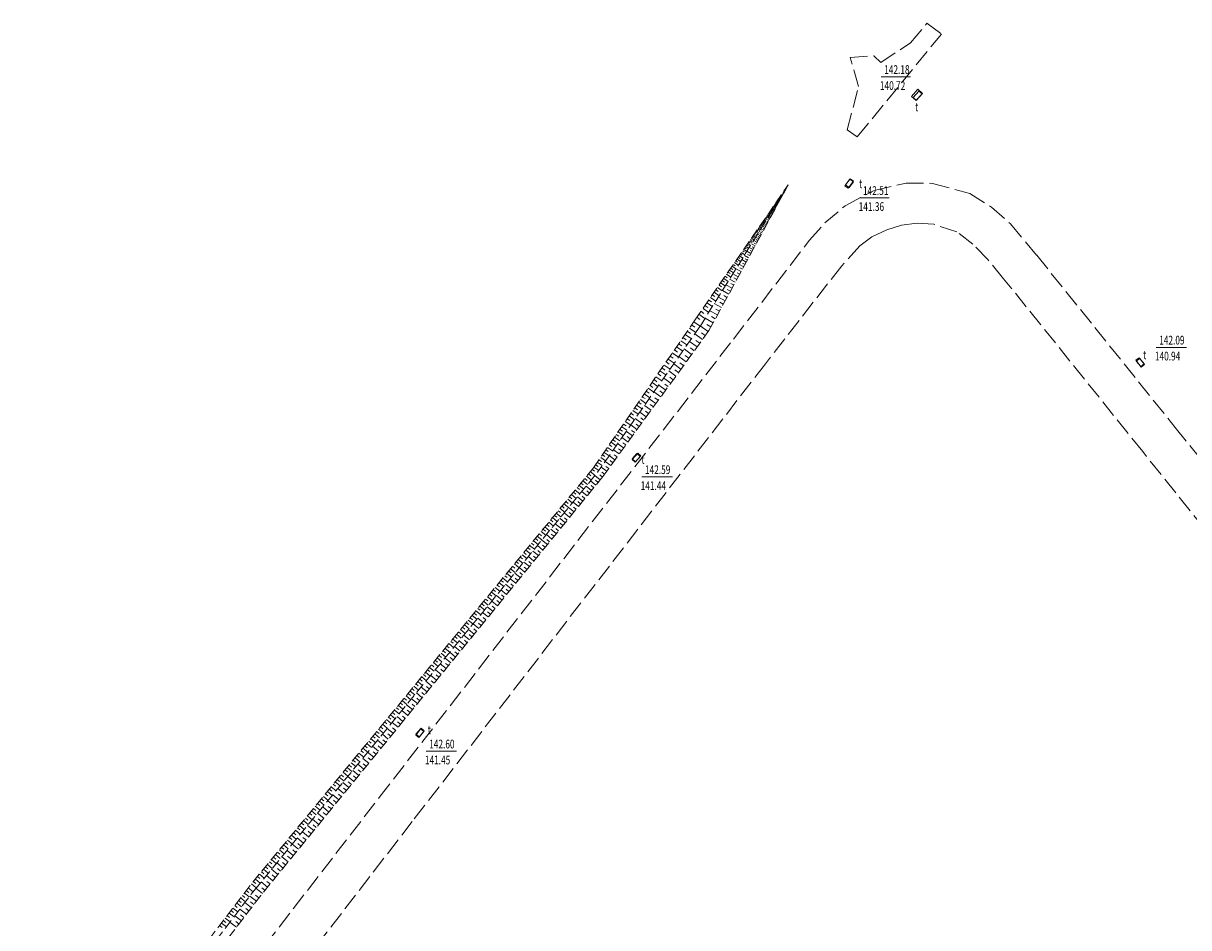
# Model space of a CAD drawing. Units: metres. Extents: x 7494525 to 7497110, y 5925582 to 5930130.
# Drawn here: x 7496201 to 7496402, y 5929692 to 5929847 of the extents above; entities that cross this region are included whole.
import ezdxf
from ezdxf.enums import TextEntityAlignment as Align

# ---------------------------------------------------------------- set-up
doc = ezdxf.new("R2010")
doc.units = ezdxf.units.M
doc.header["$MEASUREMENT"] = 0
for name, pattern in [('1', [0]), ('KOU', [4, 3, -1]), ('UOT', [0]), ('WSD', [2.45, 1.75, -0.7]), ('WSQ', [2.45, 1.75, -0.7])]:
    doc.linetypes.add(name, pattern=pattern)
doc.layers.get('0').update_dxf_attribs({"color": 250, "linetype": 'CONTINUOUS', "lineweight": 100})
for name, color, linetype, lineweight in [('SDRPK_L_1', 7, 'KOU', 13), ('UTTOA_T_0', 7, 'CONTINUOUS', 18), ('UTTPA_L_0', 7, '1', 13), ('UTTPA_T_2', 7, 'CONTINUOUS', 13), ('WUKPS_L_2', 7, '1', 13)]:
    doc.layers.add(name, color=color, linetype=linetype, lineweight=lineweight)
doc.styles.get("Standard").update_dxf_attribs({"font": 'Simplex.SHX', "width": 0.75})

# ---------------------------------------------------------------- blocks, each defined once
blk = doc.blocks.new('WLD')
at = {"linetype": 'Continuous'}
for p, q in [((0.75, 0.35), (-0.75, 0.35)), ((-0.75, 0.35), (-0.75, -0.35)), ((0.75, -0.35), (0.75, 0.35)), ((-0.75, -0.35), (0.75, -0.35))]:
    blk.add_line(p, q, dxfattribs=at)

msp = doc.modelspace()

# ---------------------------------------------------------------- linework, layer by layer
at = {"layer": 'SDRPK_L_1', "linetype": 'KOU', "lineweight": 18}
for p, q in [((7496353.62, 5929844.04), (7496356.43, 5929847.42)), ((7496356.43, 5929847.42), (7496358.96, 5929845.56)), ((7496344.45, 5929827.89), (7496358.96, 5929845.56)), ((7496348.49, 5929840.68), (7496353.62, 5929844.04)), ((7496343.24, 5929841.52), (7496347.27, 5929841.84)), ((7496344.64, 5929836.52), (7496343.24, 5929841.52)), ((7496347.27, 5929841.84), (7496348.49, 5929840.68)), ((7496342.72, 5929829.05), (7496344.64, 5929836.52)), ((7496344.45, 5929827.89), (7496342.72, 5929829.05))]:
    msp.add_line(p, q, dxfattribs=at)
at = {"layer": 'SDRPK_L_1', "linetype": 'KOU'}
for p, q in [((7496347.38, 5929818.63), (7496352.88, 5929819.88)), ((7496352.88, 5929819.88), (7496357.39, 5929819.86)), ((7496357.39, 5929819.86), (7496363.82, 5929818.11)), ((7496342.36, 5929816), (7496347.38, 5929818.63)), ((7496363.82, 5929818.11), (7496367.55, 5929815.78)), ((7496338.85, 5929813.03), (7496342.36, 5929816)), ((7496367.55, 5929815.78), (7496370.82, 5929812.87)), ((7496336.22, 5929810.05), (7496338.85, 5929813.03)), ((7496349.55, 5929811.88), (7496346.95, 5929810.62)), ((7496352.06, 5929812.67), (7496349.55, 5929811.88)), ((7496354.77, 5929812.98), (7496352.06, 5929812.67)), ((7496357.65, 5929812.8), (7496354.77, 5929812.98)), ((7496361.58, 5929811.49), (7496357.65, 5929812.8)), ((7496364.36, 5929809.38), (7496361.58, 5929811.49)), ((7496370.82, 5929812.87), (7496375.36, 5929807.47)), ((7496323.1, 5929793.01), (7496336.22, 5929810.05)), ((7496344.88, 5929809.1), (7496341.79, 5929805.68)), ((7496346.95, 5929810.62), (7496344.88, 5929809.1)), ((7496366.94, 5929806.75), (7496364.36, 5929809.38)), ((7496375.36, 5929807.47), (7496399.22, 5929777.82)), ((7496341.79, 5929805.68), (7496328.61, 5929788.78)), ((7496369.66, 5929803.44), (7496366.94, 5929806.75)), ((7496393.61, 5929773.66), (7496369.66, 5929803.44)), ((7496262.09, 5929714.06), (7496323.1, 5929793.01)), ((7496328.61, 5929788.78), (7496267.8, 5929709.95)), ((7496399.22, 5929777.82), (7496462.22, 5929699.29)), ((7496456.88, 5929694.83), (7496393.61, 5929773.66)), ((7496200.79, 5929634.82), (7496262.09, 5929714.06)), ((7496267.8, 5929709.95), (7496206.6, 5929630.7))]:
    msp.add_line(p, q, dxfattribs=at)
at = {"layer": 'UTTOA_T_0', "linetype": 'Continuous'}
for p, q in [((7496348.54, 5929838.2), (7496353.59, 5929838.2)), ((7496344.89, 5929817.36), (7496349.94, 5929817.36)), ((7496395.91, 5929791.6), (7496401.17, 5929791.6)), ((7496307.33, 5929769.29), (7496312.6, 5929769.29)), ((7496270.16, 5929722.04), (7496275.43, 5929722.04))]:
    msp.add_line(p, q, dxfattribs=at)
at = {"layer": 'UTTPA_L_0', "linetype": 'UOT'}
for p, q in [((7496353.81, 5929834.81), (7496354.89, 5929836.05)), ((7496355.69, 5929835.35), (7496354.61, 5929834.1)), ((7496354.89, 5929836.05), (7496355.69, 5929835.35)), ((7496354.61, 5929834.1), (7496353.81, 5929834.81)), ((7496342.42, 5929819.62), (7496343.14, 5929820.58)), ((7496343.07, 5929819.15), (7496342.42, 5929819.62)), ((7496343.78, 5929820.11), (7496343.07, 5929819.15)), ((7496343.14, 5929820.58), (7496343.78, 5929820.11)), ((7496392.51, 5929789.21), (7496393.13, 5929789.71)), ((7496393.26, 5929788.29), (7496392.51, 5929789.21)), ((7496393.13, 5929789.71), (7496393.89, 5929788.79)), ((7496393.89, 5929788.79), (7496393.26, 5929788.29)), ((7496305.67, 5929772.42), (7496306.46, 5929773.31)), ((7496306.46, 5929773.31), (7496307.04, 5929772.79)), ((7496306.27, 5929771.9), (7496305.67, 5929772.42)), ((7496307.04, 5929772.79), (7496306.27, 5929771.9)), ((7496268.42, 5929724.99), (7496269.18, 5929725.93)), ((7496269.06, 5929724.53), (7496268.42, 5929724.99)), ((7496269.78, 5929725.46), (7496269.06, 5929724.53)), ((7496269.18, 5929725.93), (7496269.78, 5929725.46))]:
    msp.add_line(p, q, dxfattribs=at)
at = {"layer": 'WUKPS_L_2', "linetype": 'WSQ'}
for p, q in [((7496316.48, 5929796.32), (7496332.55, 5929819.58)), ((7496318.9, 5929794.51), (7496332.55, 5929819.58)), ((7496299.01, 5929770.87), (7496316.48, 5929796.32)), ((7496300.61, 5929769.35), (7496318.9, 5929794.51)), ((7496299.01, 5929770.87), (7496239.81, 5929698.88)), ((7496300.61, 5929769.35), (7496241.68, 5929697.21)), ((7496239.81, 5929698.88), (7496209.11, 5929658.66)), ((7496241.68, 5929697.21), (7496211.11, 5929657.27))]:
    msp.add_line(p, q, dxfattribs=at)
at = {"layer": 'WUKPS_L_2', "linetype": 'WSD'}
for p, q in [((7496332.55, 5929819.58), (7496317.35, 5929795.21)), ((7496317.35, 5929795.21), (7496299.69, 5929770.09)), ((7496240.59, 5929698.12), (7496299.69, 5929770.09)), ((7496210.25, 5929658.42), (7496240.59, 5929698.12))]:
    msp.add_line(p, q, dxfattribs=at)
at = {"layer": 'WUKPS_L_2', "linetype": '1'}
for p, q in [((7496330.84, 5929817.1), (7496330.9, 5929817.06)), ((7496330.88, 5929817.16), (7496330.99, 5929817.08)), ((7496330.92, 5929817.22), (7496330.97, 5929817.18)), ((7496330.96, 5929817.27), (7496331.07, 5929817.2)), ((7496331, 5929817.33), (7496331.05, 5929817.29)), ((7496331.03, 5929817.38), (7496331.14, 5929817.31)), ((7496331.19, 5929817.08), (7496331.05, 5929817.16)), ((7496331.07, 5929817.43), (7496331.12, 5929817.39)), ((7496331.1, 5929817.48), (7496331.2, 5929817.41)), ((7496331.27, 5929817.23), (7496331.13, 5929817.3)), ((7496331.14, 5929817.53), (7496331.19, 5929817.5)), ((7496331.16, 5929817.58), (7496331.27, 5929817.51)), ((7496331.23, 5929817.16), (7496331.16, 5929817.2)), ((7496331.19, 5929817.62), (7496331.24, 5929817.59)), ((7496331.35, 5929817.36), (7496331.22, 5929817.44)), ((7496331.23, 5929817.67), (7496331.32, 5929817.61)), ((7496331.31, 5929817.3), (7496331.24, 5929817.33)), ((7496331.26, 5929817.71), (7496331.3, 5929817.68)), ((7496331.29, 5929817.76), (7496331.37, 5929817.7)), ((7496331.42, 5929817.49), (7496331.29, 5929817.56)), ((7496331.32, 5929817.8), (7496331.36, 5929817.77)), ((7496331.38, 5929817.43), (7496331.32, 5929817.46)), ((7496331.35, 5929817.84), (7496331.43, 5929817.78)), ((7496331.48, 5929817.61), (7496331.36, 5929817.68)), ((7496331.45, 5929817.55), (7496331.38, 5929817.59)), ((7496331.54, 5929817.73), (7496331.43, 5929817.79)), ((7496331.51, 5929817.67), (7496331.45, 5929817.7)), ((7496331.6, 5929817.83), (7496331.5, 5929817.89)), ((7496331.57, 5929817.78), (7496331.52, 5929817.81)), ((7496331.65, 5929817.93), (7496331.56, 5929817.99)), ((7496331.63, 5929817.88), (7496331.58, 5929817.91)), ((7496331.71, 5929818.03), (7496331.62, 5929818.08)), ((7496331.68, 5929817.98), (7496331.63, 5929818.01)), ((7496331.76, 5929818.12), (7496331.67, 5929818.17)), ((7496331.73, 5929818.07), (7496331.69, 5929818.1)), ((7496329.44, 5929815.09), (7496329.65, 5929814.94)), ((7496329.52, 5929815.19), (7496329.62, 5929815.12)), ((7496329.59, 5929815.29), (7496329.79, 5929815.15)), ((7496329.66, 5929815.4), (7496329.76, 5929815.33)), ((7496329.73, 5929815.49), (7496329.92, 5929815.36)), ((7496329.79, 5929815.59), (7496329.89, 5929815.52)), ((7496330.08, 5929815.04), (7496329.81, 5929815.19)), ((7496329.86, 5929815.68), (7496330.04, 5929815.55)), ((7496329.92, 5929815.77), (7496330.01, 5929815.71)), ((7496330.22, 5929815.3), (7496329.97, 5929815.44)), ((7496329.99, 5929815.86), (7496330.16, 5929815.74)), ((7496330.15, 5929815.17), (7496330.02, 5929815.24)), ((7496330.05, 5929815.95), (7496330.13, 5929815.89)), ((7496330.11, 5929816.03), (7496330.27, 5929815.92)), ((7496330.36, 5929815.55), (7496330.12, 5929815.68)), ((7496330.15, 5929816.12), (7496330.25, 5929816.06)), ((7496330.29, 5929815.43), (7496330.17, 5929815.49)), ((7496330.21, 5929816.2), (7496330.38, 5929816.09)), ((7496330.49, 5929815.78), (7496330.26, 5929815.9)), ((7496330.27, 5929816.28), (7496330.34, 5929816.22)), ((7496330.42, 5929815.67), (7496330.31, 5929815.73)), ((7496330.32, 5929816.35), (7496330.47, 5929816.25)), ((7496330.37, 5929816.43), (7496330.45, 5929816.38)), ((7496330.61, 5929816), (7496330.39, 5929816.12)), ((7496330.43, 5929816.5), (7496330.57, 5929816.4)), ((7496330.55, 5929815.89), (7496330.44, 5929815.95)), ((7496330.48, 5929816.57), (7496330.55, 5929816.52)), ((7496330.52, 5929816.64), (7496330.66, 5929816.55)), ((7496330.71, 5929816.21), (7496330.52, 5929816.32)), ((7496330.67, 5929816.11), (7496330.55, 5929816.16)), ((7496330.57, 5929816.71), (7496330.64, 5929816.67)), ((7496330.62, 5929816.78), (7496330.75, 5929816.69)), ((7496330.82, 5929816.4), (7496330.63, 5929816.5)), ((7496330.67, 5929816.84), (7496330.73, 5929816.8)), ((7496330.77, 5929816.31), (7496330.67, 5929816.36)), ((7496330.71, 5929816.91), (7496330.83, 5929816.83)), ((7496330.75, 5929816.97), (7496330.81, 5929816.93)), ((7496330.92, 5929816.6), (7496330.75, 5929816.68)), ((7496330.87, 5929816.5), (7496330.78, 5929816.54)), ((7496330.8, 5929817.03), (7496330.92, 5929816.96)), ((7496331.02, 5929816.77), (7496330.85, 5929816.86)), ((7496330.97, 5929816.68), (7496330.89, 5929816.73)), ((7496331.11, 5929816.93), (7496330.95, 5929817.02)), ((7496331.06, 5929816.85), (7496330.98, 5929816.89)), ((7496331.15, 5929817.01), (7496331.08, 5929817.05)), ((7496328.12, 5929813.16), (7496328.27, 5929813.06)), ((7496328.21, 5929813.31), (7496328.52, 5929813.11)), ((7496328.32, 5929813.46), (7496328.46, 5929813.36)), ((7496328.42, 5929813.6), (7496328.7, 5929813.41)), ((7496328.52, 5929813.74), (7496328.65, 5929813.65)), ((7496328.61, 5929813.88), (7496328.88, 5929813.69)), ((7496329.02, 5929813.08), (7496328.62, 5929813.29)), ((7496328.7, 5929814.01), (7496328.83, 5929813.92)), ((7496328.8, 5929814.14), (7496329.05, 5929813.96)), ((7496329.21, 5929813.46), (7496328.85, 5929813.65)), ((7496328.89, 5929814.27), (7496329.01, 5929814.18)), ((7496329.11, 5929813.27), (7496328.93, 5929813.37)), ((7496328.97, 5929814.39), (7496329.21, 5929814.22)), ((7496329.06, 5929814.51), (7496329.18, 5929814.43)), ((7496329.41, 5929813.81), (7496329.07, 5929814)), ((7496329.14, 5929814.63), (7496329.37, 5929814.47)), ((7496329.31, 5929813.63), (7496329.14, 5929813.73)), ((7496329.21, 5929814.75), (7496329.32, 5929814.67)), ((7496329.59, 5929814.15), (7496329.28, 5929814.32)), ((7496329.29, 5929814.86), (7496329.51, 5929814.72)), ((7496329.5, 5929813.99), (7496329.34, 5929814.07)), ((7496329.37, 5929814.97), (7496329.47, 5929814.9)), ((7496329.77, 5929814.47), (7496329.47, 5929814.63)), ((7496329.68, 5929814.31), (7496329.53, 5929814.4)), ((7496329.92, 5929814.76), (7496329.64, 5929814.92)), ((7496329.85, 5929814.62), (7496329.7, 5929814.7)), ((7496330, 5929814.9), (7496329.86, 5929814.98)), ((7496326.79, 5929811.24), (7496327.18, 5929810.97)), ((7496326.93, 5929811.44), (7496327.12, 5929811.31)), ((7496327.06, 5929811.63), (7496327.43, 5929811.37)), ((7496327.18, 5929811.81), (7496327.37, 5929811.69)), ((7496327.78, 5929810.82), (7496327.26, 5929811.1)), ((7496327.31, 5929812), (7496327.67, 5929811.75)), ((7496327.43, 5929812.17), (7496327.61, 5929812.05)), ((7496327.55, 5929812.35), (7496327.89, 5929812.11)), ((7496328.06, 5929811.32), (7496327.57, 5929811.59)), ((7496327.67, 5929812.52), (7496327.84, 5929812.4)), ((7496327.92, 5929811.07), (7496327.67, 5929811.21)), ((7496327.79, 5929812.68), (7496328.11, 5929812.46)), ((7496328.32, 5929811.81), (7496327.86, 5929812.05)), ((7496327.9, 5929812.84), (7496328.06, 5929812.74)), ((7496328.19, 5929811.58), (7496327.96, 5929811.7)), ((7496328.01, 5929813), (7496328.32, 5929812.79)), ((7496328.56, 5929812.26), (7496328.13, 5929812.5)), ((7496328.44, 5929812.04), (7496328.22, 5929812.16)), ((7496328.79, 5929812.68), (7496328.39, 5929812.91)), ((7496328.68, 5929812.47), (7496328.47, 5929812.59)), ((7496328.91, 5929812.88), (7496328.71, 5929812.99)), ((7496325.41, 5929809.26), (7496325.66, 5929809.09)), ((7496325.58, 5929809.5), (7496326.05, 5929809.17)), ((7496325.75, 5929809.73), (7496325.98, 5929809.57)), ((7496325.91, 5929809.96), (7496326.36, 5929809.65)), ((7496326.07, 5929810.19), (7496326.29, 5929810.03)), ((7496326.21, 5929810.41), (7496326.65, 5929810.11)), ((7496326.84, 5929809.11), (7496326.22, 5929809.44)), ((7496326.36, 5929810.62), (7496326.57, 5929810.47)), ((7496326.51, 5929810.83), (7496326.92, 5929810.55)), ((7496327.17, 5929809.71), (7496326.6, 5929810.02)), ((7496326.65, 5929811.04), (7496326.85, 5929810.9)), ((7496327.01, 5929809.41), (7496326.71, 5929809.58)), ((7496327.49, 5929810.28), (7496326.94, 5929810.58)), ((7496327.33, 5929810), (7496327.05, 5929810.16)), ((7496327.63, 5929810.55), (7496327.37, 5929810.7)), ((7496323.94, 5929807.12), (7496324.23, 5929806.91)), ((7496324.14, 5929807.4), (7496324.71, 5929807)), ((7496324.33, 5929807.68), (7496324.6, 5929807.48)), ((7496324.52, 5929807.95), (7496325.06, 5929807.57)), ((7496324.71, 5929808.22), (7496324.97, 5929808.04)), ((7496324.89, 5929808.49), (7496325.41, 5929808.13)), ((7496325.72, 5929807.05), (7496324.99, 5929807.44)), ((7496325.07, 5929808.75), (7496325.33, 5929808.58)), ((7496325.24, 5929809), (7496325.75, 5929808.66)), ((7496326.12, 5929807.77), (7496325.42, 5929808.15)), ((7496325.93, 5929807.41), (7496325.56, 5929807.61)), ((7496326.49, 5929808.45), (7496325.84, 5929808.81)), ((7496326.31, 5929808.12), (7496325.97, 5929808.3)), ((7496326.67, 5929808.78), (7496326.35, 5929808.95)), ((7496322.65, 5929805.25), (7496322.99, 5929805.02)), ((7496322.88, 5929805.58), (7496323.53, 5929805.12)), ((7496323.1, 5929805.9), (7496323.42, 5929805.68)), ((7496323.31, 5929806.21), (7496323.95, 5929805.78)), ((7496323.53, 5929806.52), (7496323.83, 5929806.3)), ((7496324.42, 5929804.66), (7496323.55, 5929805.14)), ((7496323.74, 5929806.82), (7496324.33, 5929806.41)), ((7496324.88, 5929805.5), (7496324.06, 5929805.96)), ((7496324.65, 5929805.09), (7496324.23, 5929805.32)), ((7496325.31, 5929806.3), (7496324.53, 5929806.72)), ((7496325.11, 5929805.9), (7496324.69, 5929806.12)), ((7496325.52, 5929806.68), (7496325.14, 5929806.88)), ((7496321.18, 5929803.11), (7496321.56, 5929802.84)), ((7496321.43, 5929803.49), (7496322.19, 5929802.96)), ((7496321.69, 5929803.86), (7496322.06, 5929803.6)), ((7496321.94, 5929804.22), (7496322.66, 5929803.72)), ((7496322.19, 5929804.57), (7496322.54, 5929804.33)), ((7496322.42, 5929804.91), (7496323.11, 5929804.44)), ((7496323.43, 5929802.83), (7496322.44, 5929803.36)), ((7496323.94, 5929803.78), (7496323.01, 5929804.28)), ((7496323.68, 5929803.3), (7496323.2, 5929803.57)), ((7496324.19, 5929804.23), (7496323.74, 5929804.47)), ((7496319.77, 5929801.09), (7496320.64, 5929800.48)), ((7496320.07, 5929801.51), (7496320.49, 5929801.21)), ((7496320.35, 5929801.92), (7496321.18, 5929801.35)), ((7496320.63, 5929802.33), (7496321.03, 5929802.04)), ((7496320.91, 5929802.72), (7496321.7, 5929802.18)), ((7496322.3, 5929800.76), (7496321.2, 5929801.38)), ((7496322.88, 5929801.83), (7496321.83, 5929802.4)), ((7496322.6, 5929801.31), (7496322.06, 5929801.6)), ((7496323.16, 5929802.34), (7496322.65, 5929802.62)), ((7496318.53, 5929799.29), (7496319.49, 5929798.62)), ((7496318.85, 5929799.75), (7496319.32, 5929799.43)), ((7496319.17, 5929800.2), (7496320.08, 5929799.58)), ((7496319.47, 5929800.65), (7496319.91, 5929800.35)), ((7496321.04, 5929798.45), (7496319.8, 5929799.14)), ((7496321.69, 5929799.65), (7496320.52, 5929800.28)), ((7496321.37, 5929799.06), (7496320.77, 5929799.38)), ((7496322, 5929800.21), (7496321.43, 5929800.53)), ((7496317.17, 5929797.32), (7496318.21, 5929796.59)), ((7496317.52, 5929797.82), (7496318.03, 5929797.47)), ((7496317.87, 5929798.32), (7496318.86, 5929797.63)), ((7496318.21, 5929798.8), (7496318.69, 5929798.47)), ((7496320.36, 5929797.19), (7496319.04, 5929797.91)), ((7496320.7, 5929797.83), (7496320.06, 5929798.18)), ((7496315.9, 5929795.48), (7496316.45, 5929795.09)), ((7496316.28, 5929796.03), (7496317.39, 5929795.27)), ((7496316.81, 5929796.79), (7496317.34, 5929796.42)), ((7496318.75, 5929794.32), (7496317.4, 5929795.29)), ((7496319.63, 5929795.85), (7496318.23, 5929796.61)), ((7496319.24, 5929795.16), (7496318.53, 5929795.55)), ((7496319.99, 5929796.54), (7496319.32, 5929796.9)), ((7496314.4, 5929793.3), (7496314.95, 5929792.93)), ((7496314.78, 5929793.84), (7496315.87, 5929793.09)), ((7496315.15, 5929794.38), (7496315.7, 5929794.01)), ((7496315.52, 5929794.93), (7496316.62, 5929794.17)), ((7496317.79, 5929792.99), (7496316.46, 5929793.95)), ((7496318.26, 5929793.64), (7496317.6, 5929794.13)), ((7496312.95, 5929791.17), (7496313.47, 5929790.81)), ((7496313.3, 5929791.7), (7496314.37, 5929790.97)), ((7496313.67, 5929792.23), (7496314.2, 5929791.87)), ((7496314.04, 5929792.76), (7496315.11, 5929792.02)), ((7496315.9, 5929790.4), (7496314.62, 5929791.33)), ((7496316.84, 5929791.68), (7496315.54, 5929792.62)), ((7496316.37, 5929791.03), (7496315.73, 5929791.51)), ((7496317.31, 5929792.33), (7496316.66, 5929792.8)), ((7496311.51, 5929789.09), (7496312.04, 5929788.73)), ((7496311.87, 5929789.6), (7496312.9, 5929788.89)), ((7496312.23, 5929790.12), (7496312.75, 5929789.76)), ((7496312.58, 5929790.64), (7496313.64, 5929789.92)), ((7496314.98, 5929789.13), (7496313.72, 5929790.04)), ((7496315.44, 5929789.76), (7496314.81, 5929790.22)), ((7496310.12, 5929787.05), (7496310.62, 5929786.7)), ((7496310.46, 5929787.56), (7496311.48, 5929786.86)), ((7496310.81, 5929788.06), (7496311.32, 5929787.71)), ((7496311.17, 5929788.57), (7496312.19, 5929787.87)), ((7496313.18, 5929786.66), (7496311.96, 5929787.54)), ((7496314.07, 5929787.88), (7496312.84, 5929788.79)), ((7496313.63, 5929787.26), (7496313.01, 5929787.72)), ((7496314.53, 5929788.51), (7496313.9, 5929788.95)), ((7496308.75, 5929785.06), (7496309.24, 5929784.72)), ((7496309.09, 5929785.55), (7496310.08, 5929784.88)), ((7496309.43, 5929786.05), (7496309.94, 5929785.7)), ((7496309.77, 5929786.55), (7496310.78, 5929785.86)), ((7496311.45, 5929784.26), (7496310.26, 5929785.12)), ((7496312.31, 5929785.44), (7496311.1, 5929786.32)), ((7496311.87, 5929784.85), (7496311.28, 5929785.28)), ((7496312.74, 5929786.04), (7496312.14, 5929786.49)), ((7496307.41, 5929783.11), (7496307.9, 5929782.78)), ((7496307.75, 5929783.6), (7496308.72, 5929782.93)), ((7496308.08, 5929784.08), (7496308.57, 5929783.74)), ((7496308.41, 5929784.56), (7496309.4, 5929783.89)), ((7496310.59, 5929783.08), (7496309.42, 5929783.93)), ((7496311.01, 5929783.67), (7496310.43, 5929784.1)), ((7496306.1, 5929781.2), (7496306.57, 5929780.87)), ((7496306.42, 5929781.67), (7496307.38, 5929781.02)), ((7496306.75, 5929782.15), (7496307.23, 5929781.82)), ((7496307.09, 5929782.62), (7496308.04, 5929781.97)), ((7496308.92, 5929780.79), (7496307.78, 5929781.61)), ((7496309.75, 5929781.93), (7496308.61, 5929782.77)), ((7496309.34, 5929781.36), (7496308.76, 5929781.77)), ((7496310.17, 5929782.51), (7496309.59, 5929782.92)), ((7496304.81, 5929779.32), (7496305.27, 5929779)), ((7496305.14, 5929779.79), (7496306.06, 5929779.15)), ((7496305.45, 5929780.25), (7496305.92, 5929779.94)), ((7496305.77, 5929780.72), (7496306.72, 5929780.08)), ((7496307.3, 5929778.55), (7496306.2, 5929779.35)), ((7496308.1, 5929779.66), (7496306.99, 5929780.46)), ((7496307.69, 5929779.1), (7496307.15, 5929779.5)), ((7496308.5, 5929780.22), (7496307.95, 5929780.63)), ((7496303.25, 5929777.04), (7496304.14, 5929776.42)), ((7496303.55, 5929777.49), (7496304.01, 5929777.18)), ((7496303.87, 5929777.94), (7496304.77, 5929777.33)), ((7496304.19, 5929778.4), (7496304.64, 5929778.09)), ((7496304.49, 5929778.87), (7496305.42, 5929778.23)), ((7496305.72, 5929776.38), (7496304.66, 5929777.16)), ((7496306.5, 5929777.46), (7496305.42, 5929778.24)), ((7496306.11, 5929776.92), (7496305.57, 5929777.3)), ((7496306.9, 5929778), (7496306.36, 5929778.4)), ((7496302.03, 5929775.26), (7496302.9, 5929774.65)), ((7496302.33, 5929775.7), (7496302.77, 5929775.4)), ((7496302.63, 5929776.14), (7496303.52, 5929775.54)), ((7496302.94, 5929776.59), (7496303.38, 5929776.29)), ((7496304.2, 5929774.28), (7496303.16, 5929775.03)), ((7496304.95, 5929775.32), (7496303.9, 5929776.08)), ((7496304.57, 5929774.8), (7496304.05, 5929775.17)), ((7496305.34, 5929775.85), (7496304.81, 5929776.24)), ((7496300.53, 5929773.09), (7496300.97, 5929772.8)), ((7496300.83, 5929773.52), (7496301.69, 5929772.94)), ((7496301.13, 5929773.95), (7496301.56, 5929773.65)), ((7496301.42, 5929774.38), (7496302.29, 5929773.79)), ((7496302.71, 5929772.24), (7496301.71, 5929772.97)), ((7496301.72, 5929774.83), (7496302.16, 5929774.52)), ((7496303.45, 5929773.26), (7496302.44, 5929773.99)), ((7496303.08, 5929772.75), (7496302.57, 5929773.11)), ((7496303.82, 5929773.77), (7496303.31, 5929774.14)), ((7496299.09, 5929770.98), (7496299.92, 5929770.41)), ((7496299.38, 5929771.4), (7496299.79, 5929771.11)), ((7496299.66, 5929771.82), (7496300.51, 5929771.25)), ((7496299.95, 5929772.24), (7496300.37, 5929771.95)), ((7496300.25, 5929772.67), (7496301.09, 5929772.08)), ((7496301.28, 5929770.27), (7496300.31, 5929770.98)), ((7496302, 5929771.25), (7496301.01, 5929771.96)), ((7496301.64, 5929770.75), (7496301.15, 5929771.11)), ((7496302.35, 5929771.75), (7496301.86, 5929772.11)), ((7496297.49, 5929769.03), (7496297.89, 5929768.7)), ((7496297.82, 5929769.42), (7496298.61, 5929768.77)), ((7496298.15, 5929769.82), (7496298.54, 5929769.49)), ((7496298.47, 5929770.21), (7496299.26, 5929769.56)), ((7496298.79, 5929770.6), (7496299.19, 5929770.28)), ((7496300.16, 5929768.8), (7496299.26, 5929769.56)), ((7496300.54, 5929769.27), (7496300.09, 5929769.63)), ((7496300.93, 5929769.79), (7496300.44, 5929770.14)), ((7496295.87, 5929767.04), (7496296.66, 5929766.4)), ((7496296.19, 5929767.45), (7496296.59, 5929767.12)), ((7496296.52, 5929767.84), (7496297.32, 5929767.18)), ((7496296.85, 5929768.23), (7496297.24, 5929767.91)), ((7496297.17, 5929768.63), (7496297.96, 5929767.98)), ((7496298.67, 5929766.97), (7496297.75, 5929767.73)), ((7496298.29, 5929766.51), (7496297.84, 5929766.89)), ((7496299.42, 5929767.89), (7496298.5, 5929768.64)), ((7496299.04, 5929767.44), (7496298.59, 5929767.8)), ((7496299.8, 5929768.35), (7496299.33, 5929768.72)), ((7496294.24, 5929765.06), (7496294.63, 5929764.73)), ((7496294.57, 5929765.46), (7496295.36, 5929764.81)), ((7496294.89, 5929765.86), (7496295.29, 5929765.53)), ((7496295.22, 5929766.26), (7496296.01, 5929765.6)), ((7496296.41, 5929764.2), (7496295.48, 5929764.96)), ((7496295.54, 5929766.65), (7496295.94, 5929766.32)), ((7496297.16, 5929765.12), (7496296.23, 5929765.89)), ((7496296.78, 5929764.66), (7496296.32, 5929765.05)), ((7496297.91, 5929766.05), (7496297, 5929766.8)), ((7496297.54, 5929765.59), (7496297.08, 5929765.96)), ((7496292.6, 5929763.08), (7496293.4, 5929762.43)), ((7496292.93, 5929763.47), (7496293.33, 5929763.15)), ((7496293.26, 5929763.88), (7496294.05, 5929763.22)), ((7496293.59, 5929764.27), (7496293.98, 5929763.94)), ((7496293.91, 5929764.67), (7496294.71, 5929764.02)), ((7496294.89, 5929762.35), (7496293.95, 5929763.1)), ((7496295.65, 5929763.27), (7496294.72, 5929764.04)), ((7496295.27, 5929762.81), (7496294.8, 5929763.19)), ((7496296.03, 5929763.73), (7496295.57, 5929764.11)), ((7496290.97, 5929761.09), (7496291.37, 5929760.76)), ((7496291.29, 5929761.49), (7496292.09, 5929760.84)), ((7496291.62, 5929761.88), (7496292.02, 5929761.56)), ((7496291.95, 5929762.29), (7496292.74, 5929761.63)), ((7496292.28, 5929762.68), (7496292.68, 5929762.35)), ((7496293.36, 5929760.48), (7496292.43, 5929761.24)), ((7496294.13, 5929761.41), (7496293.19, 5929762.17)), ((7496293.75, 5929760.94), (7496293.28, 5929761.32)), ((7496294.5, 5929761.87), (7496294.04, 5929762.26)), ((7496289.33, 5929759.1), (7496290.13, 5929758.44)), ((7496289.66, 5929759.49), (7496290.05, 5929759.16)), ((7496289.99, 5929759.89), (7496290.78, 5929759.24)), ((7496290.31, 5929760.29), (7496290.72, 5929759.97)), ((7496290.64, 5929760.69), (7496291.43, 5929760.03)), ((7496291.82, 5929758.59), (7496290.89, 5929759.37)), ((7496292.6, 5929759.54), (7496291.65, 5929760.3)), ((7496292.21, 5929759.07), (7496291.74, 5929759.45)), ((7496292.98, 5929760), (7496292.51, 5929760.39)), ((7496287.68, 5929757.1), (7496288.09, 5929756.77)), ((7496288.01, 5929757.5), (7496288.82, 5929756.84)), ((7496288.34, 5929757.9), (7496288.74, 5929757.57)), ((7496288.68, 5929758.29), (7496289.47, 5929757.64)), ((7496289, 5929758.69), (7496289.4, 5929758.37)), ((7496290.29, 5929756.7), (7496289.34, 5929757.48)), ((7496291.06, 5929757.65), (7496290.12, 5929758.42)), ((7496290.67, 5929757.18), (7496290.2, 5929757.56)), ((7496291.44, 5929758.12), (7496290.98, 5929758.51)), ((7496286.04, 5929755.09), (7496286.84, 5929754.44)), ((7496286.37, 5929755.5), (7496286.77, 5929755.17)), ((7496286.7, 5929755.9), (7496287.5, 5929755.24)), ((7496287.03, 5929756.3), (7496287.42, 5929755.96)), ((7496287.36, 5929756.69), (7496288.15, 5929756.04)), ((7496288.73, 5929754.81), (7496287.79, 5929755.59)), ((7496289.51, 5929755.76), (7496288.56, 5929756.53)), ((7496289.12, 5929755.29), (7496288.65, 5929755.67)), ((7496289.9, 5929756.23), (7496289.43, 5929756.62)), ((7496284.39, 5929753.09), (7496284.8, 5929752.76)), ((7496284.72, 5929753.49), (7496285.52, 5929752.83)), ((7496285.05, 5929753.9), (7496285.45, 5929753.56)), ((7496285.38, 5929754.3), (7496286.18, 5929753.63)), ((7496285.71, 5929754.69), (7496286.11, 5929754.36)), ((7496287.17, 5929752.9), (7496286.22, 5929753.68)), ((7496287.96, 5929753.86), (7496287, 5929754.63)), ((7496287.57, 5929753.38), (7496287.09, 5929753.77)), ((7496288.34, 5929754.33), (7496287.87, 5929754.73)), ((7496282.74, 5929751.08), (7496283.54, 5929750.43)), ((7496283.07, 5929751.48), (7496283.48, 5929751.15)), ((7496283.4, 5929751.88), (7496284.21, 5929751.23)), ((7496283.73, 5929752.29), (7496284.13, 5929751.96)), ((7496284.07, 5929752.69), (7496284.86, 5929752.02)), ((7496285.61, 5929750.98), (7496284.65, 5929751.77)), ((7496285.22, 5929750.51), (7496284.74, 5929750.89)), ((7496286.39, 5929751.95), (7496285.44, 5929752.73)), ((7496286, 5929751.46), (7496285.52, 5929751.86)), ((7496286.79, 5929752.42), (7496286.3, 5929752.81)), ((7496281.08, 5929749.07), (7496281.48, 5929748.74)), ((7496281.42, 5929749.47), (7496282.22, 5929748.81)), ((7496281.74, 5929749.87), (7496282.15, 5929749.55)), ((7496282.07, 5929750.27), (7496282.88, 5929749.62)), ((7496283.25, 5929748.09), (7496282.28, 5929748.88)), ((7496282.41, 5929750.68), (7496282.81, 5929750.35)), ((7496284.03, 5929749.06), (7496283.07, 5929749.84)), ((7496283.64, 5929748.58), (7496283.16, 5929748.97)), ((7496284.82, 5929750.02), (7496283.86, 5929750.81)), ((7496284.43, 5929749.54), (7496283.94, 5929749.94)), ((7496279.42, 5929747.06), (7496280.23, 5929746.39)), ((7496279.76, 5929747.46), (7496280.16, 5929747.12)), ((7496280.09, 5929747.86), (7496280.89, 5929747.2)), ((7496280.42, 5929748.26), (7496280.83, 5929747.94)), ((7496281.66, 5929746.15), (7496280.69, 5929746.94)), ((7496280.75, 5929748.67), (7496281.56, 5929748)), ((7496282.45, 5929747.12), (7496281.48, 5929747.91)), ((7496282.06, 5929746.63), (7496281.57, 5929747.03)), ((7496282.85, 5929747.6), (7496282.37, 5929748)), ((7496277.77, 5929745.03), (7496278.17, 5929744.7)), ((7496278.1, 5929745.44), (7496278.9, 5929744.77)), ((7496278.43, 5929745.84), (7496278.84, 5929745.51)), ((7496278.76, 5929746.24), (7496279.56, 5929745.58)), ((7496280.06, 5929744.19), (7496279.09, 5929744.99)), ((7496279.1, 5929746.65), (7496279.5, 5929746.32)), ((7496280.86, 5929745.18), (7496279.89, 5929745.97)), ((7496280.46, 5929744.68), (7496279.98, 5929745.08)), ((7496281.26, 5929745.66), (7496280.77, 5929746.06)), ((7496276.1, 5929743.01), (7496276.91, 5929742.34)), ((7496276.43, 5929743.41), (7496276.83, 5929743.08)), ((7496276.77, 5929743.82), (7496277.57, 5929743.15)), ((7496277.09, 5929744.22), (7496277.51, 5929743.89)), ((7496277.43, 5929744.63), (7496278.24, 5929743.97)), ((7496278.46, 5929742.23), (7496277.48, 5929743.03)), ((7496279.26, 5929743.21), (7496278.29, 5929744.02)), ((7496278.86, 5929742.72), (7496278.37, 5929743.13)), ((7496279.67, 5929743.71), (7496279.18, 5929744.1)), ((7496274.43, 5929740.98), (7496274.84, 5929740.64)), ((7496274.76, 5929741.38), (7496275.58, 5929740.72)), ((7496275.1, 5929741.8), (7496275.5, 5929741.46)), ((7496275.43, 5929742.2), (7496276.24, 5929741.53)), ((7496275.77, 5929742.6), (7496276.17, 5929742.27)), ((7496276.85, 5929740.26), (7496275.87, 5929741.07)), ((7496277.66, 5929741.24), (7496276.67, 5929742.06)), ((7496277.26, 5929740.75), (7496276.76, 5929741.16)), ((7496278.06, 5929741.74), (7496277.57, 5929742.14)), ((7496272.76, 5929738.95), (7496273.58, 5929738.28)), ((7496273.1, 5929739.36), (7496273.5, 5929739.02)), ((7496273.43, 5929739.76), (7496274.24, 5929739.1)), ((7496273.76, 5929740.17), (7496274.16, 5929739.84)), ((7496274.1, 5929740.58), (7496274.91, 5929739.9)), ((7496275.24, 5929738.28), (7496274.24, 5929739.09)), ((7496276.04, 5929739.27), (7496275.05, 5929740.07)), ((7496275.63, 5929738.78), (7496275.14, 5929739.18)), ((7496276.45, 5929739.76), (7496275.95, 5929740.17)), ((7496271.08, 5929736.92), (7496271.5, 5929736.58)), ((7496271.42, 5929737.32), (7496272.24, 5929736.65)), ((7496271.76, 5929737.73), (7496272.16, 5929737.39)), ((7496272.09, 5929738.13), (7496272.9, 5929737.47)), ((7496272.42, 5929738.55), (7496272.84, 5929738.21)), ((7496273.6, 5929736.28), (7496272.6, 5929737.1)), ((7496274.42, 5929737.28), (7496273.43, 5929738.09)), ((7496274.01, 5929736.79), (7496273.51, 5929737.19)), ((7496274.83, 5929737.78), (7496274.33, 5929738.19)), ((7496269.41, 5929734.87), (7496270.22, 5929734.2)), ((7496269.75, 5929735.29), (7496270.15, 5929734.95)), ((7496270.08, 5929735.69), (7496270.9, 5929735.01)), ((7496270.42, 5929736.1), (7496270.82, 5929735.76)), ((7496270.75, 5929736.5), (7496271.56, 5929735.84)), ((7496271.96, 5929734.28), (7496270.97, 5929735.11)), ((7496272.79, 5929735.29), (7496271.78, 5929736.1)), ((7496272.38, 5929734.79), (7496271.88, 5929735.19)), ((7496273.19, 5929735.78), (7496272.69, 5929736.2)), ((7496267.73, 5929732.83), (7496268.14, 5929732.5)), ((7496268.07, 5929733.24), (7496268.89, 5929732.57)), ((7496268.4, 5929733.65), (7496268.81, 5929733.31)), ((7496268.73, 5929734.06), (7496269.55, 5929733.39)), ((7496269.07, 5929734.46), (7496269.48, 5929734.13)), ((7496270.33, 5929732.27), (7496269.31, 5929733.09)), ((7496271.15, 5929733.28), (7496270.13, 5929734.1)), ((7496270.73, 5929732.77), (7496270.23, 5929733.18)), ((7496271.56, 5929733.78), (7496271.05, 5929734.19)), ((7496266.05, 5929730.79), (7496266.86, 5929730.12)), ((7496266.38, 5929731.19), (7496266.8, 5929730.86)), ((7496266.72, 5929731.61), (7496267.54, 5929730.93)), ((7496267.06, 5929732.02), (7496267.46, 5929731.68)), ((7496267.4, 5929732.42), (7496268.21, 5929731.75)), ((7496268.67, 5929730.25), (7496267.66, 5929731.08)), ((7496269.49, 5929731.26), (7496268.49, 5929732.09)), ((7496269.09, 5929730.75), (7496268.57, 5929731.17)), ((7496269.91, 5929731.77), (7496269.41, 5929732.17)), ((7496264.7, 5929729.14), (7496265.51, 5929728.47)), ((7496265.04, 5929729.55), (7496265.45, 5929729.22)), ((7496265.37, 5929729.97), (7496266.19, 5929729.29)), ((7496265.71, 5929730.38), (7496266.12, 5929730.04)), ((7496267.02, 5929728.22), (7496265.99, 5929729.05)), ((7496267.84, 5929729.23), (7496266.82, 5929730.07)), ((7496267.43, 5929728.73), (7496266.92, 5929729.15)), ((7496268.25, 5929729.75), (7496267.75, 5929730.15)), ((7496263.01, 5929727.09), (7496263.42, 5929726.75)), ((7496263.35, 5929727.5), (7496264.16, 5929726.83)), ((7496263.69, 5929727.91), (7496264.1, 5929727.58)), ((7496264.02, 5929728.33), (7496264.84, 5929727.65)), ((7496265.34, 5929726.17), (7496264.32, 5929727.01)), ((7496264.36, 5929728.74), (7496264.77, 5929728.4)), ((7496266.18, 5929727.2), (7496265.16, 5929728.03)), ((7496265.77, 5929726.69), (7496265.25, 5929727.1)), ((7496266.6, 5929727.7), (7496266.09, 5929728.12)), ((7496261.32, 5929725.04), (7496262.14, 5929724.36)), ((7496261.65, 5929725.45), (7496262.07, 5929725.11)), ((7496261.99, 5929725.86), (7496262.82, 5929725.18)), ((7496262.33, 5929726.27), (7496262.74, 5929725.93)), ((7496263.66, 5929724.12), (7496262.64, 5929724.97)), ((7496262.67, 5929726.69), (7496263.49, 5929726)), ((7496264.51, 5929725.15), (7496263.48, 5929725.99)), ((7496264.09, 5929724.64), (7496263.58, 5929725.05)), ((7496264.92, 5929725.66), (7496264.41, 5929726.08)), ((7496259.62, 5929722.97), (7496260.03, 5929722.64)), ((7496259.96, 5929723.39), (7496260.78, 5929722.71)), ((7496260.3, 5929723.8), (7496260.71, 5929723.46)), ((7496260.64, 5929724.21), (7496261.47, 5929723.54)), ((7496261.98, 5929722.06), (7496260.95, 5929722.9)), ((7496260.98, 5929724.62), (7496261.39, 5929724.29)), ((7496262.83, 5929723.1), (7496261.79, 5929723.94)), ((7496262.4, 5929722.57), (7496261.89, 5929723)), ((7496263.25, 5929723.61), (7496262.73, 5929724.03)), ((7496257.93, 5929720.91), (7496258.75, 5929720.23)), ((7496258.26, 5929721.32), (7496258.68, 5929720.98)), ((7496258.6, 5929721.74), (7496259.42, 5929721.05)), ((7496258.95, 5929722.15), (7496259.36, 5929721.81)), ((7496260.29, 5929719.99), (7496259.25, 5929720.83)), ((7496259.28, 5929722.56), (7496260.11, 5929721.88)), ((7496261.14, 5929721.02), (7496260.1, 5929721.87)), ((7496260.71, 5929720.5), (7496260.2, 5929720.93)), ((7496261.56, 5929721.54), (7496261.04, 5929721.96)), ((7496256.22, 5929718.84), (7496256.63, 5929718.5)), ((7496256.57, 5929719.25), (7496257.39, 5929718.57)), ((7496256.9, 5929719.66), (7496257.32, 5929719.33)), ((7496257.24, 5929720.08), (7496258.07, 5929719.4)), ((7496258.59, 5929717.9), (7496257.54, 5929718.76)), ((7496257.58, 5929720.5), (7496258, 5929720.15)), ((7496259.44, 5929718.94), (7496258.39, 5929719.8)), ((7496259.01, 5929718.42), (7496258.49, 5929718.85)), ((7496259.87, 5929719.47), (7496259.34, 5929719.89)), ((7496254.51, 5929716.77), (7496255.35, 5929716.08)), ((7496254.86, 5929717.18), (7496255.27, 5929716.84)), ((7496255.2, 5929717.59), (7496256.03, 5929716.92)), ((7496255.54, 5929718.01), (7496255.96, 5929717.67)), ((7496255.88, 5929718.43), (7496256.71, 5929717.74)), ((7496257.73, 5929716.85), (7496256.68, 5929717.71)), ((7496257.31, 5929716.33), (7496256.77, 5929716.76)), ((7496258.16, 5929717.37), (7496257.64, 5929717.81)), ((7496253.16, 5929715.11), (7496253.98, 5929714.42)), ((7496253.49, 5929715.52), (7496253.91, 5929715.18)), ((7496253.83, 5929715.93), (7496254.67, 5929715.26)), ((7496254.18, 5929716.36), (7496254.59, 5929716.01)), ((7496256.02, 5929714.76), (7496254.96, 5929715.61)), ((7496256.87, 5929715.8), (7496255.83, 5929716.67)), ((7496256.45, 5929715.28), (7496255.92, 5929715.71)), ((7496251.44, 5929713.03), (7496251.85, 5929712.69)), ((7496251.79, 5929713.44), (7496252.61, 5929712.75)), ((7496252.12, 5929713.86), (7496252.54, 5929713.51)), ((7496252.47, 5929714.27), (7496253.3, 5929713.59)), ((7496252.81, 5929714.69), (7496253.22, 5929714.35)), ((7496254.29, 5929712.65), (7496253.23, 5929713.51)), ((7496255.16, 5929713.7), (7496254.1, 5929714.56)), ((7496254.72, 5929713.17), (7496254.2, 5929713.6)), ((7496255.58, 5929714.22), (7496255.06, 5929714.66)), ((7496249.72, 5929710.94), (7496250.56, 5929710.26)), ((7496250.07, 5929711.36), (7496250.48, 5929711.02)), ((7496250.41, 5929711.78), (7496251.24, 5929711.09)), ((7496250.76, 5929712.19), (7496251.17, 5929711.85)), ((7496251.09, 5929712.61), (7496251.93, 5929711.93)), ((7496252.56, 5929710.52), (7496251.49, 5929711.39)), ((7496253.42, 5929711.58), (7496252.36, 5929712.45)), ((7496252.99, 5929711.06), (7496252.46, 5929711.48)), ((7496253.86, 5929712.11), (7496253.32, 5929712.55)), ((7496248.01, 5929708.85), (7496248.43, 5929708.51)), ((7496248.36, 5929709.27), (7496249.19, 5929708.59)), ((7496248.69, 5929709.69), (7496249.12, 5929709.35)), ((7496249.04, 5929710.11), (7496249.88, 5929709.42)), ((7496249.39, 5929710.52), (7496249.8, 5929710.18)), ((7496250.81, 5929708.39), (7496249.75, 5929709.26)), ((7496251.69, 5929709.46), (7496250.62, 5929710.33)), ((7496251.25, 5929708.92), (7496250.72, 5929709.36)), ((7496252.12, 5929709.99), (7496251.59, 5929710.43)), ((7496246.29, 5929706.76), (7496247.13, 5929706.07)), ((7496246.63, 5929707.18), (7496247.05, 5929706.83)), ((7496246.98, 5929707.6), (7496247.81, 5929706.91)), ((7496247.33, 5929708.02), (7496247.74, 5929707.68)), ((7496247.66, 5929708.44), (7496248.51, 5929707.74)), ((7496249.06, 5929706.24), (7496247.99, 5929707.12)), ((7496249.94, 5929707.31), (7496248.86, 5929708.2)), ((7496249.5, 5929706.78), (7496248.96, 5929707.22)), ((7496250.38, 5929707.85), (7496249.84, 5929708.29)), ((7496244.57, 5929704.67), (7496244.98, 5929704.32)), ((7496244.92, 5929705.09), (7496245.75, 5929704.39)), ((7496245.25, 5929705.5), (7496245.68, 5929705.16)), ((7496245.6, 5929705.92), (7496246.43, 5929705.24)), ((7496245.95, 5929706.35), (7496246.36, 5929706)), ((7496247.3, 5929704.09), (7496246.22, 5929704.97)), ((7496248.19, 5929705.16), (7496247.11, 5929706.04)), ((7496247.74, 5929704.63), (7496247.21, 5929705.06)), ((7496248.62, 5929705.7), (7496248.09, 5929706.14)), ((7496243.18, 5929702.99), (7496243.6, 5929702.64)), ((7496243.53, 5929703.41), (7496244.37, 5929702.71)), ((7496243.87, 5929703.83), (7496244.3, 5929703.48)), ((7496244.22, 5929704.24), (7496245.06, 5929703.56)), ((7496245.53, 5929701.92), (7496244.44, 5929702.81)), ((7496246.42, 5929703.01), (7496245.33, 5929703.89)), ((7496245.97, 5929702.47), (7496245.43, 5929702.9)), ((7496246.86, 5929703.54), (7496246.32, 5929703.99)), ((7496241.45, 5929700.88), (7496242.3, 5929700.19)), ((7496241.8, 5929701.31), (7496242.22, 5929700.96)), ((7496242.15, 5929701.73), (7496242.99, 5929701.03)), ((7496242.5, 5929702.15), (7496242.92, 5929701.8)), ((7496242.84, 5929702.56), (7496243.68, 5929701.88)), ((7496244.65, 5929700.84), (7496243.56, 5929701.72)), ((7496244.2, 5929700.29), (7496243.66, 5929700.74)), ((7496245.09, 5929701.38), (7496244.55, 5929701.83)), ((7496240.07, 5929699.2), (7496240.91, 5929698.51)), ((7496240.41, 5929699.62), (7496240.84, 5929699.28)), ((7496240.76, 5929700.04), (7496241.61, 5929699.34)), ((7496241.11, 5929700.46), (7496241.53, 5929700.11)), ((7496242.86, 5929698.65), (7496241.76, 5929699.55)), ((7496243.75, 5929699.74), (7496242.67, 5929700.63)), ((7496243.31, 5929699.2), (7496242.76, 5929699.64)), ((7496238.2, 5929696.78), (7496239.07, 5929696.12)), ((7496238.53, 5929697.21), (7496238.96, 5929696.88)), ((7496238.86, 5929697.65), (7496239.72, 5929696.98)), ((7496239.19, 5929698.08), (7496239.63, 5929697.74)), ((7496239.52, 5929698.51), (7496240.39, 5929697.85)), ((7496240.95, 5929696.24), (7496239.82, 5929697.1)), ((7496241.37, 5929696.8), (7496240.81, 5929697.24)), ((7496241.97, 5929697.56), (7496240.87, 5929698.45)), ((7496242.41, 5929698.1), (7496241.86, 5929698.55)), ((7496236.56, 5929694.62), (7496236.99, 5929694.29)), ((7496236.89, 5929695.05), (7496237.75, 5929694.4)), ((7496237.21, 5929695.48), (7496237.64, 5929695.16)), ((7496237.54, 5929695.92), (7496238.4, 5929695.25)), ((7496237.88, 5929696.35), (7496238.31, 5929696.02)), ((7496239.22, 5929694), (7496238.1, 5929694.85)), ((7496240.09, 5929695.11), (7496238.96, 5929695.98)), ((7496239.65, 5929694.56), (7496239.1, 5929694.99)), ((7496240.51, 5929695.68), (7496239.95, 5929696.11)), ((7496235.24, 5929692.9), (7496235.67, 5929692.57)), ((7496235.57, 5929693.33), (7496236.43, 5929692.67)), ((7496235.89, 5929693.76), (7496236.33, 5929693.43)), ((7496236.23, 5929694.19), (7496237.09, 5929693.53)), ((7496238.36, 5929692.87), (7496237.24, 5929693.73)), ((7496237.93, 5929692.31), (7496237.37, 5929692.74)), ((7496238.8, 5929693.43), (7496238.23, 5929693.86)), ((7496234.59, 5929692.03), (7496235.02, 5929691.71)), ((7496234.91, 5929692.47), (7496235.78, 5929691.81)), ((7496237.51, 5929691.75), (7496236.38, 5929692.61))]:
    msp.add_line(p, q, dxfattribs=at)

# ---------------------------------------------------------------- block references
at = {"layer": 'UTTPA_T_2'}
for p, rotation in [((7496354.84, 5929834.95), 228.8534967654502), ((7496343.05, 5929819.84), 233.4394496987368), ((7496393.17, 5929789.02), 307.925203428097), ((7496306.4, 5929772.61), 228.2358290984276), ((7496269.12, 5929725.2), 232.286609389487)]:
    msp.add_blockref('WLD', p, dxfattribs=dict(at, rotation=rotation))

# ---------------------------------------------------------------- texts
at = {"layer": 'UTTOA_T_0', "oblique": 15, "width": 0.7}
for s, p in [('142.18', (7496349.08, 5929840.2)), ('140.72', (7496348.34, 5929837.45)), ('142.51', (7496345.43, 5929819.36)), ('141.36', (7496344.69, 5929816.61)), ('142.09', (7496396.45, 5929793.6)), ('140.94', (7496395.71, 5929790.85)), ('142.59', (7496307.87, 5929771.29)), ('141.44', (7496307.13, 5929768.54)), ('142.60', (7496270.7, 5929724.04)), ('141.45', (7496269.96, 5929721.29))]:
    msp.add_text(s, height=1.5, dxfattribs=at).set_placement(p, align=Align.TOP_LEFT)
for p in [(7496354.39, 5929832.27), (7496344.75, 5929819.04), (7496393.68, 5929789.57), (7496307.27, 5929771.52), (7496270.44, 5929724.99)]:
    msp.add_text('t', height=1.5, dxfattribs=at).set_placement(p)

doc.saveas('drawing.dxf')
